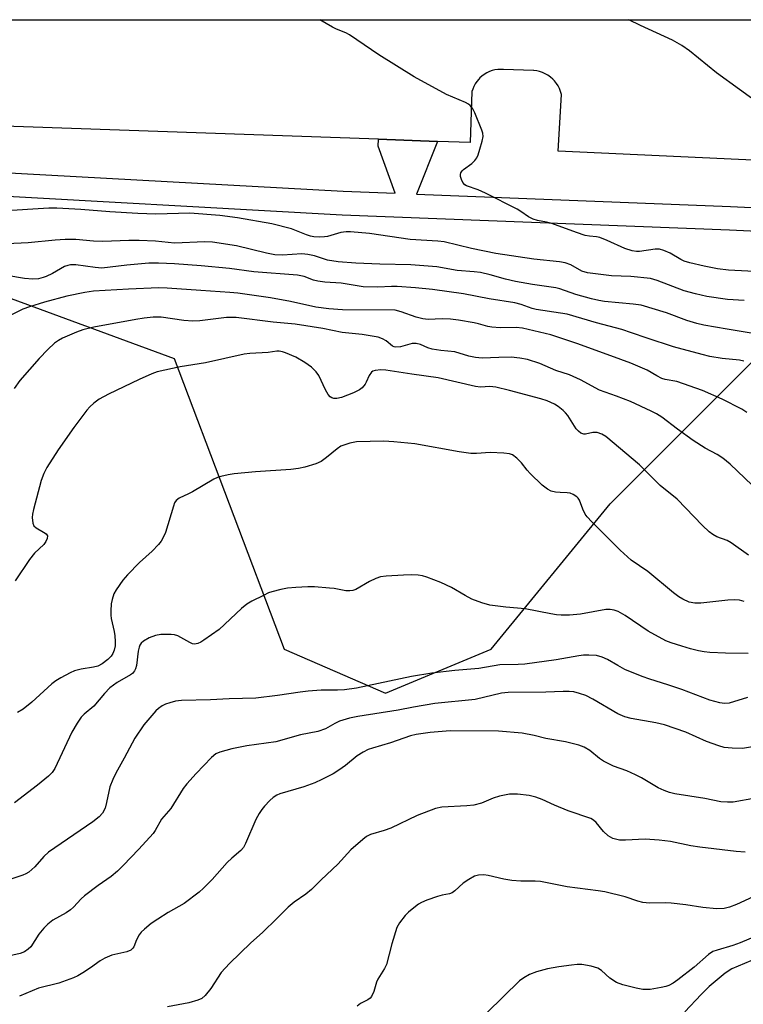
# Model space of a CAD drawing. Units: inches. Extents: x 1315760 to 1321760, y 501448 to 505449.
# Drawn here: x 1316413 to 1316596, y 505200 to 505449 of the extents above; entities that cross this region are included whole.
import ezdxf

# ---------------------------------------------------------------- set-up
doc = ezdxf.new("R2010")
doc.units = ezdxf.units.IN
doc.header["$MEASUREMENT"] = 0
for name, color, linetype in [('NTRL-Trees', 3, 'Continuous'), ('TRANS-Non Street Sidewalk', 7, 'Continuous'), ('TRANS-Parking Lot', 4, 'Continuous'), ('Undefined', 1, 'Continuous')]:
    doc.layers.add(name, color=color, linetype=linetype)

msp = doc.modelspace()

# ---------------------------------------------------------------- linework, layer by layer
at = {"layer": 'NTRL-Trees'}
msp.add_lwpolyline([(1316406.41, 505380.01), (1316452.39, 505363.13), (1316480.18, 505289.74), (1316505.76, 505278.63), (1316532.44, 505289.74), (1316562.46, 505326.44), (1316599.15, 505363.13), (1316642.85, 505386.56), (1316690.16, 505389.19), (1316713.82, 505390.5), (1316799.99, 505431.79), (1316856.58, 505448.65), (1316953.43, 505448.64)], dxfattribs=at)
at = {"layer": 'TRANS-Non Street Sidewalk'}
for points in [[(1316398.49, 505410.72, 0), (1316495.04, 505405.35, 0), (1316508.15, 505404.84, 0), (1316503.91, 505416.72, 0), (1316503.97, 505418.49, 0), (1316518.9, 505417.96, 0), (1316513.55, 505404.63, 0), (1316592.82, 505401.53, 0), (1316661.79, 505398.24, 0)], [(1316661.55, 505392.24, 0), (1316592.55, 505395.54, 0), (1316494.78, 505399.36, 0), (1316398.25, 505404.73, 0)]]:
    msp.add_polyline3d(points, dxfattribs=at)
at = {"layer": 'TRANS-Parking Lot'}
for points in [[(1316344.36, 505448.69), (1316709.89, 505448.66)], [(1316707.79, 505408.17), (1316549.34, 505415.49), (1316550.14, 505429.83), (1316549.93, 505430.57), (1316549.65, 505431.28), (1316549.3, 505431.97), (1316548.89, 505432.62), (1316548.41, 505433.22), (1316547.95, 505433.71), (1316547.37, 505434.21), (1316546.75, 505434.66), (1316546.08, 505435.04), (1316545.38, 505435.36), (1316544.65, 505435.6), (1316543.91, 505435.78), (1316543.15, 505435.88), (1316543.09, 505435.88), (1316535.57, 505436.11), (1316534.84, 505436.15), (1316534.1, 505436.12), (1316533.38, 505436.01), (1316532.66, 505435.83), (1316531.97, 505435.58), (1316531.31, 505435.27), (1316530.68, 505434.89), (1316530.09, 505434.46), (1316529.54, 505433.97), (1316529.27, 505433.68), (1316528.8, 505433.11), (1316528.4, 505432.5), (1316528.05, 505431.85), (1316527.77, 505431.17), (1316527.57, 505430.52), (1316527.11, 505417.67), (1316518.9, 505417.96), (1316503.97, 505418.49), (1316361.05, 505423.5)]]:
    msp.add_lwpolyline(points, dxfattribs=at)
at = {"layer": 'Undefined'}
for points, elevation in [([(1316597.29, 505288.59), (1316591.58, 505288.69), (1316587.59, 505288.89), (1316586.17, 505289.02), (1316584.77, 505289.28), (1316582.77, 505289.77), (1316580.56, 505290.43), (1316577.82, 505291.3), (1316576.48, 505291.85), (1316572.08, 505294.27), (1316566.22, 505298.25), (1316564.51, 505299.19), (1316563.49, 505299.59), (1316562.43, 505299.77), (1316561.33, 505299.73), (1316554.96, 505298.55), (1316552.17, 505298.28), (1316550.09, 505298.3), (1316548.9, 505298.38), (1316547.48, 505298.6), (1316541.01, 505299.92), (1316536.16, 505300.36), (1316532.08, 505300.86), (1316530.08, 505301.41), (1316527.58, 505302.34), (1316525.82, 505303.28), (1316522.43, 505305.31), (1316519.72, 505306.53), (1316516.19, 505307.88), (1316515.12, 505308.2), (1316514.01, 505308.39), (1316512.28, 505308.47), (1316510.26, 505308.43), (1316505.89, 505308.16), (1316504.46, 505307.95), (1316503.35, 505307.56), (1316501.73, 505306.81), (1316498.24, 505304.82), (1316497.5, 505304.54), (1316496.77, 505304.41), (1316495.71, 505304.44), (1316492.81, 505305), (1316491.65, 505305.15), (1316487.87, 505305.44), (1316486.12, 505305.49), (1316483.15, 505305.31), (1316481, 505305.09), (1316479.32, 505304.76), (1316477.07, 505304.19), (1316476.25, 505303.9), (1316474.92, 505303.28), (1316472.04, 505301.81), (1316470.78, 505301.07), (1316469.42, 505299.94), (1316463.79, 505294.68), (1316459.89, 505291.95), (1316459.15, 505291.48), (1316458.37, 505291.12), (1316457.58, 505290.99), (1316457.07, 505291.07), (1316456.34, 505291.38), (1316453.3, 505293.04), (1316452.47, 505293.32), (1316451.64, 505293.43), (1316449.08, 505293.38), (1316447.68, 505293.2), (1316446.12, 505292.58), (1316444.66, 505291.75), (1316444.06, 505291.2), (1316443.76, 505290.72), (1316443.56, 505290.22), (1316443.34, 505289.19), (1316442.86, 505285.55), (1316442.64, 505284.75), (1316442.4, 505284.25), (1316441.86, 505283.6), (1316441.41, 505283.24), (1316438.01, 505281.26), (1316436.19, 505279.93), (1316434.79, 505278.55), (1316432.09, 505275.34), (1316429.67, 505273.27), (1316428.92, 505272.5), (1316427.91, 505271.03), (1316426.57, 505268.71), (1316422.31, 505259.56), (1316421.64, 505258.58), (1316420.66, 505257.64), (1316417.91, 505255.4), (1316412.07, 505250.88)], 298), ([(1316597.12, 505277.51), (1316592.47, 505276.09), (1316591.31, 505275.99), (1316590.1, 505276.15), (1316587.61, 505276.86), (1316580.53, 505279.54), (1316576.99, 505280.72), (1316572.43, 505282.12), (1316570.51, 505282.83), (1316566.19, 505284.6), (1316564.37, 505285.57), (1316561.74, 505287.14), (1316560.44, 505287.73), (1316559.04, 505288.12), (1316557.1, 505288.22), (1316555.7, 505288.18), (1316554.55, 505288.05), (1316548.81, 505287.05), (1316540.93, 505285.95), (1316539.22, 505285.83), (1316534.62, 505285.77), (1316529.28, 505284.83), (1316523.24, 505284.29), (1316517.48, 505283.66), (1316512.27, 505282.81), (1316498.44, 505279.9), (1316495.43, 505279.43), (1316493.63, 505279.33), (1316489.47, 505279.37), (1316486.23, 505279.12), (1316484.19, 505278.89), (1316478.53, 505278), (1316473.02, 505277.37), (1316466.29, 505277.16), (1316461.61, 505276.92), (1316454.23, 505276.72), (1316452.75, 505276.55), (1316451.31, 505276.19), (1316450.19, 505275.81), (1316449.41, 505275.41), (1316448.45, 505274.73), (1316447.81, 505274.14), (1316444.74, 505270.64), (1316442.46, 505267.26), (1316439.77, 505262.18), (1316437.65, 505258.37), (1316436.89, 505256.83), (1316436.21, 505254.96), (1316435.37, 505250.98), (1316434.98, 505249.57), (1316434.36, 505248.3), (1316433.5, 505247.33), (1316431.84, 505246.09), (1316420.67, 505238.44), (1316419.48, 505237.33), (1316417.23, 505234.7), (1316415.72, 505233.4), (1316414.98, 505232.98), (1316414.19, 505232.65), (1316410.69, 505231.44)], 296), ([(1316601.99, 505265.65), (1316595.88, 505264.64), (1316593.27, 505264.68), (1316591.25, 505264.88), (1316589.89, 505265.27), (1316586.73, 505266.42), (1316581.54, 505268.74), (1316576.16, 505270.58), (1316573.96, 505271.13), (1316567.77, 505272.21), (1316566.13, 505272.66), (1316564.42, 505273.42), (1316558.08, 505277.1), (1316556.32, 505277.98), (1316554.68, 505278.54), (1316553.29, 505278.9), (1316552.12, 505279.04), (1316550.63, 505279.05), (1316546.25, 505278.87), (1316536.72, 505278.75), (1316535.01, 505278.64), (1316528.41, 505277.03), (1316518.24, 505276.01), (1316512.84, 505275.09), (1316508.97, 505274.31), (1316498.77, 505272.74), (1316496.64, 505272.28), (1316494.16, 505271.51), (1316492.93, 505270.93), (1316490.59, 505269.56), (1316488.67, 505268.94), (1316484.33, 505268.04), (1316478.09, 505266.3), (1316470.77, 505265.28), (1316466.98, 505264.55), (1316463.93, 505263.73), (1316462.95, 505263.29), (1316461.85, 505262.37), (1316458, 505258.35), (1316455.6, 505255.71), (1316454.71, 505254.53), (1316451.57, 505249.45), (1316449.18, 505246.77), (1316447.61, 505243.91), (1316447.11, 505243.18), (1316443.51, 505239.21), (1316439.55, 505235.04), (1316438.09, 505233.64), (1316436.53, 505232.31), (1316433.23, 505230.02), (1316429.8, 505227.45), (1316428.96, 505226.68), (1316427.03, 505224.59), (1316426.23, 505223.85), (1316425.11, 505223.09), (1316421.81, 505221.26), (1316420.48, 505220.25), (1316419.5, 505219.27), (1316418.28, 505217.75), (1316416.2, 505214.51), (1316415.57, 505213.91), (1316414.6, 505213.26), (1316413.5, 505212.85), (1316410.19, 505212.09)], 294), ([(1316599.17, 505252.11), (1316593.5, 505251.1), (1316592.08, 505251.03), (1316590.38, 505251.16), (1316586.31, 505251.97), (1316578.8, 505253.19), (1316577.43, 505253.53), (1316576.11, 505253.98), (1316574.61, 505254.7), (1316570.4, 505257.18), (1316568.84, 505257.99), (1316566.69, 505258.97), (1316563.32, 505260.19), (1316560.73, 505261.43), (1316559.78, 505262.07), (1316557.33, 505264.13), (1316555.93, 505265), (1316554.56, 505265.47), (1316551.14, 505266.31), (1316546.19, 505267.18), (1316543.24, 505267.92), (1316540.21, 505268.51), (1316534.27, 505268.98), (1316522.09, 505269.1), (1316517.01, 505268.66), (1316513.46, 505268.15), (1316512.05, 505267.84), (1316506.98, 505266.02), (1316502.47, 505264.73), (1316501.37, 505264.34), (1316500.09, 505263.68), (1316498.62, 505262.76), (1316495.64, 505260.32), (1316493.98, 505259.15), (1316492.5, 505258.24), (1316489.7, 505256.79), (1316487.89, 505255.93), (1316485.15, 505254.9), (1316481.06, 505253.79), (1316479.11, 505253.18), (1316478.32, 505252.83), (1316477.4, 505252.24), (1316476.57, 505251.5), (1316475.21, 505250.09), (1316474.5, 505249.21), (1316473.85, 505248.21), (1316473.02, 505246.65), (1316470.44, 505240.6), (1316469.89, 505239.66), (1316469.21, 505238.85), (1316466.95, 505236.93), (1316465.75, 505235.79), (1316461.98, 505231.55), (1316459.79, 505229.33), (1316458.72, 505228.36), (1316454.92, 505225.48), (1316450.9, 505223.21), (1316448.26, 505221.56), (1316446.62, 505220.44), (1316444.88, 505219), (1316444.09, 505218.2), (1316443.61, 505217.54), (1316442.94, 505216.33), (1316442.22, 505214.56), (1316441.95, 505214.16), (1316441.45, 505213.7), (1316440.42, 505213.28), (1316436.7, 505212.41), (1316434.91, 505211.7), (1316433.69, 505210.99), (1316431.29, 505209.23), (1316429.34, 505207.93), (1316428.09, 505207.19), (1316427.04, 505206.71), (1316423.27, 505205.32), (1316418.17, 505204.08), (1316413.33, 505202.08)], 292), ([(1316596.55, 505238.45), (1316594.25, 505238.62), (1316585.11, 505239.68), (1316582.85, 505240.05), (1316577.68, 505241.11), (1316574.8, 505241.44), (1316571.33, 505241.69), (1316566.31, 505241.45), (1316564.84, 505241.5), (1316563.13, 505241.93), (1316561.99, 505242.53), (1316560.77, 505243.62), (1316558.92, 505245.96), (1316558.28, 505246.51), (1316557.54, 505246.91), (1316551.84, 505248.88), (1316548.38, 505250.27), (1316545.3, 505251.72), (1316543.7, 505252.34), (1316542.02, 505252.76), (1316539.07, 505253.05), (1316537.03, 505253.07), (1316534.54, 505252.56), (1316532.91, 505252.09), (1316529.94, 505250.85), (1316528.01, 505250.35), (1316526.29, 505250.17), (1316519.99, 505249.77), (1316518.33, 505249.46), (1316513.75, 505247.7), (1316507.08, 505244.5), (1316505.42, 505243.92), (1316501.95, 505242.91), (1316500.94, 505242.37), (1316500.04, 505241.67), (1316497.02, 505239.05), (1316493.71, 505235.39), (1316489.47, 505231.47), (1316487.1, 505229.04), (1316485.68, 505227.83), (1316482.73, 505225.77), (1316481.21, 505224.55), (1316478.28, 505221.72), (1316474.74, 505218.16), (1316471.74, 505215.57), (1316466.4, 505210.32), (1316464.31, 505208.09), (1316461.64, 505204.04), (1316460.22, 505202.24), (1316459.41, 505201.49), (1316458.37, 505201.03), (1316456.11, 505200.41), (1316450.71, 505199.38)], 290), ([(1316598.51, 505227.12), (1316594.36, 505225.23), (1316592.55, 505224.54), (1316591.22, 505224.22), (1316589.31, 505224.09), (1316585.86, 505224.43), (1316581.56, 505225.13), (1316577.84, 505225.58), (1316576.4, 505225.64), (1316572.34, 505225.59), (1316570.72, 505225.73), (1316569.44, 505226.04), (1316566.22, 505227.2), (1316561.14, 505228.4), (1316559.41, 505228.69), (1316551.59, 505229.69), (1316544.89, 505231.02), (1316543.51, 505231.15), (1316539.87, 505231.13), (1316537.6, 505231.27), (1316535.58, 505231.62), (1316531.66, 505232.52), (1316530.55, 505232.71), (1316529.26, 505232.66), (1316528.25, 505232.36), (1316526.77, 505231.55), (1316525.36, 505230.61), (1316523.26, 505228.7), (1316522.59, 505228.21), (1316521.87, 505227.9), (1316520.01, 505227.58), (1316518.91, 505227.27), (1316516.19, 505226.3), (1316514.86, 505225.74), (1316514.11, 505225.3), (1316512.91, 505224.41), (1316511.52, 505223.28), (1316510.68, 505222.45), (1316509.32, 505220.62), (1316508.63, 505219.38), (1316507.34, 505215.29), (1316505.97, 505210.09), (1316505.47, 505209.07), (1316503.81, 505206.39), (1316503.5, 505205.62), (1316502.78, 505203.24), (1316502.18, 505202), (1316501.86, 505201.58), (1316501.27, 505201.11), (1316499.46, 505200.21), (1316498.57, 505199.57)], 288), ([(1316599.62, 505217.43), (1316595.25, 505215.5), (1316593.42, 505214.84), (1316589.44, 505213.73), (1316588.35, 505213.33), (1316587.28, 505212.61), (1316583.62, 505209.42), (1316579.53, 505206.16), (1316578.34, 505205.33), (1316577.3, 505204.8), (1316576.48, 505204.5), (1316575.36, 505204.22), (1316572.55, 505203.77), (1316570.72, 505203.74), (1316569.05, 505204.06), (1316565.67, 505204.94), (1316564.02, 505205.56), (1316562.4, 505206.61), (1316560.27, 505208.55), (1316559.32, 505209.17), (1316557.64, 505209.67), (1316555.32, 505210.08), (1316554.16, 505210.08), (1316552.71, 505209.91), (1316549.53, 505209.47), (1316546.61, 505208.95), (1316543.89, 505208.24), (1316542.11, 505207.53), (1316540.69, 505206.73), (1316539.6, 505205.91), (1316531.41, 505197.96)], 286), ([(1316599.54, 505211.63), (1316593.14, 505208.96), (1316591.44, 505207.86), (1316587.46, 505204.48), (1316585.39, 505202.47), (1316581.33, 505198.09)], 284)]:
    msp.add_lwpolyline(points, dxfattribs=dict(at, elevation=elevation))
for points in [[(1316600.49, 505384.99, 314), (1316592.28, 505385.46, 314), (1316589.52, 505385.8, 314), (1316586.21, 505386.43, 314), (1316582.54, 505387.27, 314), (1316581.16, 505387.68, 314), (1316580.29, 505388.1, 314), (1316577.61, 505389.73, 314), (1316576.02, 505390.41, 314), (1316574.94, 505390.73, 314), (1316573.81, 505390.75, 314), (1316569.83, 505390.14, 314), (1316569.07, 505390.13, 314), (1316567.99, 505390.31, 314), (1316566.13, 505390.88, 314), (1316561.68, 505392.9, 314), (1316559.81, 505393.66, 314), (1316558.98, 505393.86, 314), (1316557.26, 505394.01, 314), (1316556.15, 505394.23, 314), (1316553.97, 505394.94, 314), (1316547.71, 505397.19, 314), (1316546.38, 505397.57, 314), (1316544.1, 505398.01, 314), (1316543.05, 505398.31, 314), (1316541.88, 505398.9, 314), (1316539.93, 505400.24, 314), (1316538.97, 505400.8, 314), (1316530.97, 505404.88, 314), (1316529.11, 505405.7, 314), (1316526.2, 505406.72, 314), (1316525.74, 505407, 314), (1316525.24, 505407.6, 314), (1316524.92, 505408.31, 314), (1316524.72, 505409.06, 314), (1316524.68, 505409.56, 314), (1316524.8, 505410.03, 314), (1316525.07, 505410.48, 314), (1316525.45, 505410.88, 314), (1316527.53, 505412.38, 314), (1316528.29, 505413.14, 314), (1316528.77, 505413.78, 314), (1316529.14, 505414.57, 314), (1316529.6, 505416, 314), (1316530.16, 505418.02, 314), (1316530.36, 505419.17, 314), (1316530.28, 505420, 314), (1316530.04, 505420.82, 314), (1316528.33, 505425.19, 314), (1316527.83, 505426.19, 314), (1316527.11, 505427.03, 314), (1316526.67, 505427.38, 314), (1316525.93, 505427.79, 314), (1316521.15, 505429.81, 314), (1316513.02, 505434.27, 314), (1316504.06, 505439.84, 314), (1316496.69, 505444.87, 314), (1316495.7, 505445.39, 314), (1316493.4, 505446.31, 314), (1316492.34, 505446.83, 314), (1316489.2, 505448.68, 314)], [(1316600.93, 505426.86, 316), (1316589.33, 505435.29, 316), (1316582.44, 505440.81, 316), (1316580.51, 505442.18, 316), (1316578.21, 505443.5, 316), (1316570.1, 505447.24, 316), (1316567.16, 505448.67, 316)], [(1316596.28, 505377.74, 312), (1316592.05, 505378.04, 312), (1316586.84, 505378.81, 312), (1316583.98, 505379.47, 312), (1316581.14, 505380.24, 312), (1316574.34, 505382.84, 312), (1316572.66, 505383.34, 312), (1316567.68, 505383.83, 312), (1316562.8, 505383.98, 312), (1316556.72, 505384.76, 312), (1316555.33, 505385.15, 312), (1316552.54, 505386.76, 312), (1316551.07, 505387.3, 312), (1316549.65, 505387.52, 312), (1316543.16, 505388.19, 312), (1316533.62, 505389.65, 312), (1316527.49, 505390.9, 312), (1316520.55, 505392.57, 312), (1316518.94, 505392.74, 312), (1316511.96, 505393.18, 312), (1316501.68, 505394.67, 312), (1316496.93, 505395.14, 312), (1316495.83, 505395.11, 312), (1316494.5, 505394.93, 312), (1316491.13, 505393.97, 312), (1316490.33, 505393.81, 312), (1316489.05, 505393.76, 312), (1316487.67, 505393.86, 312), (1316486.8, 505394.01, 312), (1316485.78, 505394.32, 312), (1316482.01, 505395.9, 312), (1316477.08, 505397.1, 312), (1316468.43, 505398.67, 312), (1316463.97, 505399.23, 312), (1316456.39, 505399.79, 312), (1316447.79, 505399.6, 312), (1316443.22, 505399.74, 312), (1316436.18, 505400.15, 312), (1316428.89, 505400.74, 312), (1316422.81, 505401.07, 312), (1316420.8, 505401.1, 312), (1316408.76, 505400.3, 312)], [(1316598.01, 505369.5, 310), (1316591.95, 505370.49, 310), (1316586.06, 505371.58, 310), (1316584.31, 505371.97, 310), (1316581.78, 505372.75, 310), (1316576.68, 505374.67, 310), (1316570.27, 505376.57, 310), (1316568.26, 505376.87, 310), (1316561.03, 505377.54, 310), (1316559.6, 505377.75, 310), (1316557.71, 505378.19, 310), (1316553.83, 505379.28, 310), (1316549.78, 505380.73, 310), (1316548.74, 505381, 310), (1316542.89, 505381.83, 310), (1316538.59, 505382.56, 310), (1316536.01, 505383.15, 310), (1316532.19, 505384.28, 310), (1316529.75, 505384.84, 310), (1316528.13, 505385.04, 310), (1316523.84, 505385.36, 310), (1316518.71, 505386.29, 310), (1316512.13, 505386.81, 310), (1316504.29, 505386.91, 310), (1316498.3, 505387.19, 310), (1316493.82, 505387.57, 310), (1316491.1, 505387.99, 310), (1316487.85, 505389.07, 310), (1316486.18, 505389.43, 310), (1316484.64, 505389.52, 310), (1316479.73, 505389.24, 310), (1316477.83, 505389.3, 310), (1316475.75, 505389.69, 310), (1316468.12, 505391.55, 310), (1316462.11, 505392.48, 310), (1316460.12, 505392.63, 310), (1316452.49, 505392.29, 310), (1316447.69, 505392.72, 310), (1316443.59, 505392.89, 310), (1316440.99, 505392.91, 310), (1316434.44, 505392.69, 310), (1316432.07, 505392.78, 310), (1316427.6, 505393.16, 310), (1316424.9, 505393.2, 310), (1316422.4, 505393.03, 310), (1316415.55, 505392.34, 310), (1316410.2, 505392.11, 310)], [(1316596.21, 505362.49, 308), (1316595.06, 505362.7, 308), (1316590.7, 505363.09, 308), (1316587.61, 505363.64, 308), (1316585.65, 505364.1, 308), (1316578.43, 505366.11, 308), (1316571.79, 505368.24, 308), (1316567.87, 505369.63, 308), (1316565.42, 505370.41, 308), (1316558.98, 505372.11, 308), (1316551.57, 505374.28, 308), (1316549.96, 505374.58, 308), (1316543.81, 505375.47, 308), (1316542.74, 505375.77, 308), (1316540, 505376.8, 308), (1316538.4, 505377.19, 308), (1316531.88, 505378.17, 308), (1316525.46, 505379.49, 308), (1316517.59, 505380.57, 308), (1316513.34, 505380.97, 308), (1316508.66, 505381.31, 308), (1316507.3, 505381.31, 308), (1316503.81, 505381.12, 308), (1316500.13, 505381.22, 308), (1316494.55, 505382.15, 308), (1316490.44, 505382.42, 308), (1316488.71, 505382.63, 308), (1316487.6, 505382.9, 308), (1316485.2, 505383.81, 308), (1316483.54, 505384.13, 308), (1316472.55, 505385.05, 308), (1316466.36, 505385.83, 308), (1316459.22, 505386.52, 308), (1316452.53, 505387.04, 308), (1316448.47, 505387.21, 308), (1316446.04, 505387.17, 308), (1316440.5, 505386.72, 308), (1316434.18, 505385.98, 308), (1316432.44, 505386.1, 308), (1316427.59, 505386.77, 308), (1316426.26, 505386.79, 308), (1316425.56, 505386.65, 308), (1316424.76, 505386.32, 308), (1316421.67, 505384.61, 308), (1316420.12, 505383.84, 308), (1316419.31, 505383.54, 308), (1316418.17, 505383.28, 308), (1316416.71, 505383.2, 308), (1316414.64, 505383.35, 308), (1316410.14, 505384.1, 308)], [(1316596.93, 505349.47, 306), (1316595.65, 505350.34, 306), (1316590.71, 505352.82, 306), (1316585.73, 505355.07, 306), (1316579.26, 505357.29, 306), (1316576.33, 505357.86, 306), (1316575.53, 505358.1, 306), (1316574.21, 505358.73, 306), (1316571.78, 505360.16, 306), (1316567.66, 505361.91, 306), (1316565.16, 505362.89, 306), (1316554.27, 505366.8, 306), (1316547.45, 505369.09, 306), (1316540.29, 505370.78, 306), (1316538.73, 505370.96, 306), (1316534.67, 505370.87, 306), (1316532.62, 505371.02, 306), (1316531.6, 505371.2, 306), (1316529.26, 505371.91, 306), (1316528.14, 505372.17, 306), (1316524.14, 505372.83, 306), (1316522.19, 505373.06, 306), (1316520.06, 505373.17, 306), (1316516.5, 505373, 306), (1316515.13, 505373.11, 306), (1316513.45, 505373.55, 306), (1316509.72, 505374.95, 306), (1316508.15, 505375.29, 306), (1316494.89, 505375.45, 306), (1316491.45, 505375.64, 306), (1316488.15, 505376.11, 306), (1316481.8, 505377.51, 306), (1316476.69, 505378.42, 306), (1316468.48, 505379.61, 306), (1316466.43, 505379.82, 306), (1316459.11, 505380.26, 306), (1316450.65, 505380.9, 306), (1316448.5, 505380.94, 306), (1316440.87, 505380.67, 306), (1316432.08, 505380.09, 306), (1316429.83, 505379.77, 306), (1316425.35, 505378.84, 306), (1316419.68, 505377.39, 306), (1316415.86, 505376.21, 306), (1316414.24, 505375.58, 306), (1316406.65, 505371.9, 306)], [(1316598.32, 505331.1, 304), (1316592.72, 505336.45, 304), (1316590.91, 505337.91, 304), (1316589.49, 505338.88, 304), (1316586.41, 505340.51, 304), (1316583.38, 505342.4, 304), (1316579.43, 505345.28, 304), (1316575.5, 505348.27, 304), (1316574.14, 505349.15, 304), (1316572.78, 505349.85, 304), (1316567.57, 505352.27, 304), (1316564.02, 505353.64, 304), (1316559.77, 505355.12, 304), (1316554.99, 505357.72, 304), (1316552.2, 505359.03, 304), (1316548.7, 505360.13, 304), (1316544.68, 505361.83, 304), (1316541.62, 505362.84, 304), (1316539.68, 505363.2, 304), (1316537.46, 505363.43, 304), (1316534.38, 505363.41, 304), (1316530.17, 505363.21, 304), (1316528.46, 505363.35, 304), (1316526.78, 505363.68, 304), (1316523.21, 505364.83, 304), (1316519.71, 505365.13, 304), (1316517.53, 505365.51, 304), (1316516.46, 505365.84, 304), (1316514.62, 505366.67, 304), (1316513.51, 505366.94, 304), (1316512.51, 505366.89, 304), (1316509.54, 505366.09, 304), (1316508.32, 505365.99, 304), (1316507.92, 505366.07, 304), (1316507.54, 505366.26, 304), (1316505.93, 505367.59, 304), (1316505.02, 505368.13, 304), (1316503.91, 505368.47, 304), (1316501.89, 505368.88, 304), (1316499.86, 505369.21, 304), (1316494.8, 505369.67, 304), (1316489.89, 505370.69, 304), (1316482.95, 505371.77, 304), (1316477.41, 505372.31, 304), (1316468.03, 505373.47, 304), (1316465.63, 505373.44, 304), (1316458.87, 505372.63, 304), (1316457.16, 505372.52, 304), (1316454.88, 505372.73, 304), (1316449.12, 505373.55, 304), (1316447.11, 505373.57, 304), (1316444.81, 505373.31, 304), (1316442.76, 505372.96, 304), (1316432.12, 505371.01, 304), (1316429.35, 505370.35, 304), (1316427.72, 505369.75, 304), (1316424.23, 505368.22, 304), (1316423.19, 505367.69, 304), (1316422.21, 505367, 304), (1316420.54, 505365.4, 304), (1316418.32, 505363.1, 304), (1316413.43, 505357.56, 304), (1316412.05, 505355.57, 304)], [(1316597.39, 505313.46, 302), (1316593.02, 505316.59, 302), (1316591.95, 505317.12, 302), (1316589.41, 505318.09, 302), (1316588.39, 505318.68, 302), (1316587.43, 505319.36, 302), (1316585.75, 505320.97, 302), (1316579.38, 505327.56, 302), (1316575.07, 505331.05, 302), (1316569.83, 505336.24, 302), (1316561.35, 505343.41, 302), (1316560.39, 505344.03, 302), (1316559.19, 505344.43, 302), (1316558.09, 505344.4, 302), (1316556.23, 505344, 302), (1316555.77, 505344.02, 302), (1316555.07, 505344.29, 302), (1316554.43, 505344.74, 302), (1316553.87, 505345.32, 302), (1316551.76, 505348.72, 302), (1316551.21, 505349.4, 302), (1316550.62, 505349.97, 302), (1316549.32, 505350.98, 302), (1316548.38, 505351.57, 302), (1316546.56, 505352.39, 302), (1316544.99, 505352.92, 302), (1316537.04, 505355.08, 302), (1316533.62, 505355.87, 302), (1316532.12, 505356.05, 302), (1316529.73, 505355.91, 302), (1316528.48, 505356.02, 302), (1316519, 505358.27, 302), (1316512.43, 505359.17, 302), (1316505.8, 505360.18, 302), (1316504.54, 505360.29, 302), (1316503.11, 505360.11, 302), (1316502.59, 505359.92, 302), (1316502.18, 505359.64, 302), (1316501.62, 505358.87, 302), (1316500.9, 505357.15, 302), (1316500.61, 505356.65, 302), (1316499.89, 505355.75, 302), (1316499.22, 505355.24, 302), (1316497.67, 505354.47, 302), (1316494.61, 505353.28, 302), (1316493.48, 505353.02, 302), (1316492.7, 505353.06, 302), (1316492.21, 505353.19, 302), (1316491.78, 505353.42, 302), (1316491.25, 505353.99, 302), (1316490.58, 505355.21, 302), (1316488.93, 505358.83, 302), (1316488.25, 505359.73, 302), (1316487.04, 505360.95, 302), (1316485.37, 505362.14, 302), (1316483.09, 505363.49, 302), (1316480.5, 505364.59, 302), (1316479.71, 505364.84, 302), (1316478.94, 505364.98, 302), (1316478.32, 505364.97, 302), (1316476.11, 505364.67, 302), (1316471.53, 505364.4, 302), (1316470.1, 505364.24, 302), (1316460.29, 505362.07, 302), (1316453.9, 505361.02, 302), (1316448.15, 505359.73, 302), (1316446.78, 505359.22, 302), (1316443.56, 505357.8, 302), (1316435.87, 505354.08, 302), (1316433.51, 505352.86, 302), (1316432.14, 505351.86, 302), (1316431.12, 505350.91, 302), (1316430.34, 505350.05, 302), (1316427.11, 505345.73, 302), (1316423.11, 505340.05, 302), (1316420.28, 505335.58, 302), (1316419.47, 505334.09, 302), (1316418.8, 505332.28, 302), (1316416.87, 505324.96, 302), (1316416.64, 505323.82, 302), (1316416.58, 505322.95, 302), (1316416.72, 505321.54, 302), (1316417.01, 505320.82, 302), (1316417.55, 505320.32, 302), (1316419.44, 505319.26, 302), (1316420.06, 505318.82, 302), (1316420.43, 505318.3, 302), (1316420.36, 505317.62, 302), (1316420, 505316.88, 302), (1316419.49, 505316.17, 302), (1316417.15, 505313.98, 302), (1316415.91, 505312.34, 302), (1316412.31, 505306.97, 302)], [(1316596.26, 505301.78, 300), (1316595.12, 505302.05, 300), (1316593.95, 505302.14, 300), (1316592.18, 505302.09, 300), (1316585.33, 505301.36, 300), (1316583.85, 505301.3, 300), (1316582.38, 505301.56, 300), (1316580.77, 505302.33, 300), (1316579.78, 505302.95, 300), (1316578.47, 505303.92, 300), (1316571.96, 505309.34, 300), (1316567.77, 505312.16, 300), (1316564.95, 505314.75, 300), (1316557.84, 505321.86, 300), (1316556.64, 505323.15, 300), (1316556.17, 505323.84, 300), (1316555.54, 505325.04, 300), (1316554.68, 505327.37, 300), (1316554.39, 505327.81, 300), (1316554.02, 505328.19, 300), (1316553.13, 505328.8, 300), (1316552.36, 505329.09, 300), (1316551.58, 505329.22, 300), (1316549.83, 505329.26, 300), (1316548.69, 505329.38, 300), (1316547.58, 505329.65, 300), (1316546.61, 505330.12, 300), (1316545.28, 505331.16, 300), (1316542.28, 505334.04, 300), (1316541.49, 505334.92, 300), (1316540.08, 505336.74, 300), (1316538.89, 505337.94, 300), (1316537.8, 505338.79, 300), (1316537.04, 505339.07, 300), (1316535.62, 505339.24, 300), (1316532.13, 505339.39, 300), (1316528.72, 505339.11, 300), (1316527.27, 505339.17, 300), (1316524.36, 505339.57, 300), (1316513.12, 505341.6, 300), (1316507.89, 505342.08, 300), (1316505.29, 505342.21, 300), (1316498.47, 505342.07, 300), (1316496.75, 505341.75, 300), (1316494.5, 505340.96, 300), (1316493.53, 505340.35, 300), (1316490.86, 505338.08, 300), (1316489.49, 505337.12, 300), (1316488.17, 505336.55, 300), (1316485.38, 505335.7, 300), (1316483.75, 505335.37, 300), (1316481.82, 505335.11, 300), (1316472.97, 505334.47, 300), (1316467.54, 505333.97, 300), (1316466.07, 505333.76, 300), (1316464.16, 505333.34, 300), (1316463.36, 505333.08, 300), (1316462.39, 505332.61, 300), (1316457.04, 505329.45, 300), (1316456.02, 505328.91, 300), (1316453.68, 505327.88, 300), (1316452.92, 505327.29, 300), (1316452.51, 505326.65, 300), (1316452.21, 505325.86, 300), (1316450.21, 505319.18, 300), (1316449.67, 505317.92, 300), (1316449.14, 505316.99, 300), (1316448.42, 505316.11, 300), (1316446.84, 505314.46, 300), (1316443.64, 505311.56, 300), (1316440.61, 505308.5, 300), (1316439.48, 505307.14, 300), (1316437.73, 505304.73, 300), (1316437.19, 505303.68, 300), (1316436.72, 505302.28, 300), (1316436.51, 505301.14, 300), (1316436.41, 505299.43, 300), (1316436.43, 505298.3, 300), (1316436.54, 505297.44, 300), (1316437.27, 505294.15, 300), (1316437.43, 505293.04, 300), (1316437.54, 505291.65, 300), (1316437.48, 505290.54, 300), (1316437.28, 505289.45, 300), (1316436.96, 505288.64, 300), (1316436.49, 505287.91, 300), (1316435.66, 505287.08, 300), (1316434.26, 505286, 300), (1316433.1, 505285.44, 300), (1316432.06, 505285.15, 300), (1316428.95, 505284.64, 300), (1316427.26, 505284.21, 300), (1316426.17, 505283.75, 300), (1316423.8, 505282.48, 300), (1316422.57, 505281.74, 300), (1316421.53, 505280.95, 300), (1316416.48, 505276.31, 300), (1316414.28, 505274.59, 300), (1316412.85, 505273.73, 300)]]:
    msp.add_polyline3d(points, dxfattribs=at)

doc.saveas('drawing.dxf')
